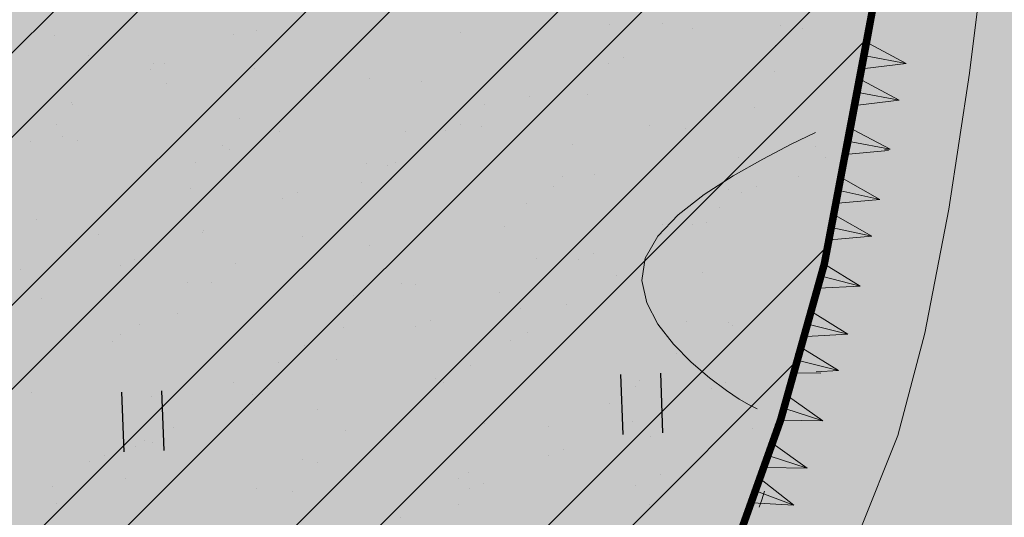
# Model space of a CAD drawing. Units: millimetres. Extents: x -226 to 2497602, y 667 to 669021.
# Drawn here: x 2486500 to 2486539, y 662908 to 662928 of the extents above; entities that cross this region are included whole.
import ezdxf

# ---------------------------------------------------------------- set-up
doc = ezdxf.new("R2010")
doc.units = ezdxf.units.MM
doc.header["$LTSCALE"] = 0.5
doc.linetypes.add('CONTI', pattern=[0])
for name, color, linetype in [('Водоохранки', 7, 'Continuous'), ('земли запаса', 7, 'Continuous'), ('Категории земель', 7, 'Continuous'), ('новый растр', 7, 'Continuous'), ('река', 7, 'Continuous')]:
    doc.layers.add(name, color=color, linetype=linetype)

# ---------------------------------------------------------------- blocks, each defined once
blk = doc.blocks.new('BL_2011')
at = {"color": 0}
for p, q in [((0, 0), (0, 1.2)), ((0.8, 0), (0.8, 1.2))]:
    blk.add_line(p, q, dxfattribs=at)

msp = doc.modelspace()

# ---------------------------------------------------------------- hatches: boundary and pattern name
at = {"layer": 'Водоохранки', "linetype": 'CONTI', "lineweight": 9}
h = msp.add_hatch(dxfattribs=at)
h.set_pattern_fill('ANSI32,_O', color=172, scale=0.75)
h.set_pattern_definition([(45, (0, 0), (-5.051394068, 5.051394068), []), (45, (3.3676, 0), (-5.051394068, 5.051394068), [])])
h.paths.add_polyline_path([(2486520.67, 662887.994), (2486475.086, 662908.539), (2486481.876, 662924.083), (2486483.635, 662929.655), (2486485.88, 662941.661), (2486486.941, 662948.845), (2486486.855, 662958.381), (2486488.17, 662977.674), (2486490.069, 662994.554), (2486491.773, 663002.815), (2486494.495, 663010.877), (2486498.59, 663019.455), (2486507.471, 663034.668), (2486501.619, 663042.18), (2486483.946, 663054.905), (2486470.936, 663082.083), (2486451.749, 663098.818), (2486431.799, 663135.933), (2486432.04, 663139.954), (2486425.193, 663155.527), (2486431.061, 663192.984), (2486432.347, 663197.732), (2486435.569, 663205.608), (2486443.249, 663220.738), (2486442.354, 663223.946), (2486432.463, 663231.039), (2486421.673, 663239.673), (2486411.866, 663244.987), (2486382.834, 663265.762), (2486370.229, 663276.982), (2486352.759, 663297.321), (2486332.654, 663316.425), (2486321.379, 663332.282), (2486312.833, 663342.811), (2486308.447, 663356.653), (2486356.112, 663371.756), (2486357.633, 663366.955), (2486363.476, 663359.755), (2486366.518, 663353.835), (2486369.111, 663350.756), (2486389.037, 663331.821), (2486405.975, 663312.102), (2486413.972, 663304.984), (2486438.59, 663287.374), (2486448.962, 663281.754), (2486472.45, 663263.913), (2486477.145, 663260.932), (2486482.855, 663257.975), (2486486.796, 663256.592), (2486494.069, 663254.345), (2486497.305, 663252.56), (2486503.775, 663247.792), (2486508.14, 663243.742), (2486509.7, 663241.195), (2486510.747, 663237.87), (2486510.969, 663234.386), (2486510.627, 663232.422), (2486509.378, 663229.167), (2486506.69, 663224.369), (2486503.443, 663219.903), (2486498.195, 663214.596), (2486493.433, 663209.475), (2486491.503, 663205.976), (2486484.36, 663191.106), (2486480.29, 663183.089), (2486479.459, 663180.218), (2486478.851, 663174.743), (2486477.876, 663168.325), (2486476.862, 663162.239), (2486482.674, 663149.018), (2486482.559, 663147.105), (2486491.147, 663131.127), (2486504.595, 663120.022), (2486514.958, 663106.893), (2486523.477, 663088.054), (2486530.129, 663083.265), (2486563.38, 663061.08), (2486567.1, 663050.57), (2486560.21, 663029.05), (2486549.637, 663007.212), (2486542.639, 662995.668), (2486540.11, 662989.677), (2486539.01, 662983.284), (2486537.488, 662966.358), (2486536.864, 662956.883), (2486536.699, 662943.639), (2486535.212, 662933.499), (2486532.233, 662917.777), (2486530.481, 662911.521), (2486527.47, 662903.082)])
edge = h.paths.add_edge_path(flags=17)
edge.add_line((2486563.861, 662809.141), (2486566.595, 662847.428))
edge.add_line((2486566.595, 662847.428), (2486566.789, 662855.16))
edge.add_line((2486566.789, 662855.16), (2486566.813, 662877.654))
edge.add_line((2486566.813, 662877.654), (2486567.119, 662879.986))
edge.add_line((2486567.119, 662879.986), (2486568.543, 662884.41))
edge.add_line((2486568.543, 662884.41), (2486571.124, 662891.451))
edge.add_line((2486571.124, 662891.451), (2486574.23, 662901.469))
edge.add_line((2486574.23, 662901.469), (2486575.1, 662906.893))
edge.add_line((2486575.1, 662906.893), (2486578.559, 662944.228))
edge.add_line((2486578.559, 662944.228), (2486581.42, 662961.498))
edge.add_line((2486581.42, 662961.498), (2486582.957, 662967.325))
edge.add_line((2486582.957, 662967.325), (2486584.653, 662969.737))
edge.add_line((2486584.653, 662969.737), (2486588.96, 662973.89))
edge.add_line((2486588.96, 662973.89), (2486590.011, 662975.588))
edge.add_line((2486590.011, 662975.588), (2486591.418, 662980.377))
edge.add_line((2486591.418, 662980.377), (2486592.907, 662987.737))
edge.add_line((2486592.907, 662987.737), (2486593.467, 662993.187))
edge.add_line((2486593.467, 662993.187), (2486593.116, 662995.127))
edge.add_line((2486593.116, 662995.127), (2486590.68, 662997.527))
edge.add_line((2486590.68, 662997.527), (2486587.688, 662998.731))
edge.add_line((2486587.688, 662998.731), (2486584.578, 663000.393))
edge.add_line((2486584.578, 663000.393), (2486583.804, 663001.366))
edge.add_line((2486583.804, 663001.366), (2486583.799, 663002.927))
edge.add_line((2486583.799, 663002.927), (2486584.366, 663004.791))
edge.add_line((2486584.366, 663004.791), (2486586.39, 663014.29))
edge.add_line((2486586.39, 663014.29), (2486586.33, 663023.188))
edge.add_line((2486586.33, 663023.188), (2486588.529, 663033.531))
edge.add_line((2486588.529, 663033.531), (2486589.767, 663047.093))
edge.add_line((2486589.767, 663047.093), (2486589.315, 663050.56))
edge.add_line((2486589.315, 663050.56), (2486587.273, 663057.764))
edge.add_line((2486587.273, 663057.764), (2486584.779, 663063.969))
edge.add_line((2486584.779, 663063.969), (2486582.541, 663067.032))
edge.add_line((2486582.541, 663067.032), (2486580.624, 663068.626))
edge.add_line((2486580.624, 663068.626), (2486576.477, 663071.022))
edge.add_line((2486576.477, 663071.022), (2486571.106, 663074.106))
edge.add_line((2486571.106, 663074.106), (2486567.227, 663077.244))
edge.add_line((2486567.227, 663077.244), (2486554.366, 663088.37))
edge.add_line((2486554.366, 663088.37), (2486541.282, 663098.409))
edge.add_line((2486541.282, 663098.409), (2486531.538, 663107.009))
edge.add_line((2486531.538, 663107.009), (2486525.455, 663112.959))
edge.add_line((2486525.455, 663112.959), (2486520.947, 663118.305))
edge.add_line((2486520.947, 663118.305), (2486514.128, 663126.93))
edge.add_line((2486514.128, 663126.93), (2486508.23, 663133.057))
edge.add_line((2486508.23, 663133.057), (2486504.126, 663137.417))
edge.add_line((2486504.126, 663137.417), (2486502.496, 663139.921))
edge.add_line((2486502.496, 663139.921), (2486501.509, 663143.228))
edge.add_line((2486501.509, 663143.228), (2486500.477, 663147.931))
edge.add_line((2486500.477, 663147.931), (2486499.326, 663150.406))
edge.add_line((2486499.326, 663150.406), (2486491.574, 663161.751))
edge.add_line((2486491.574, 663161.751), (2486488.189, 663167.836))
edge.add_line((2486488.189, 663167.836), (2486486.498, 663172.283))
edge.add_line((2486486.498, 663172.283), (2486485.815, 663176.229))
edge.add_line((2486485.815, 663176.229), (2486485.716, 663180.707))
edge.add_line((2486485.716, 663180.707), (2486486.316, 663184.691))
edge.add_line((2486486.316, 663184.691), (2486487.726, 663188.443))
edge.add_line((2486487.726, 663188.443), (2486490.105, 663192.792))
edge.add_line((2486490.105, 663192.792), (2486493.86, 663198.694))
edge.add_line((2486493.86, 663198.694), (2486495.749, 663201.332))
edge.add_line((2486495.749, 663201.332), (2486504.978, 663207.525))
edge.add_line((2486504.978, 663207.525), (2486510.72, 663212.976))
h.paths.add_polyline_path([(2486582.957, 662967.325), (2486583.693, 662968.582), (2486584.653, 662969.737), (2486588.96, 662973.89), (2486590.011, 662975.588), (2486590.911, 662978.451), (2486592.333, 662984.274), (2486593.488, 662992.85), (2486593.382, 662994.188), (2486593.116, 662995.127), (2486591.816, 662996.604), (2486590.68, 662997.527), (2486587.688, 662998.731), (2486584.578, 663000.393), (2486583.804, 663001.366), (2486583.799, 663002.927), (2486584.366, 663004.791), (2486586.39, 663014.29), (2486586.33, 663023.188), (2486588.529, 663033.531), (2486589.76, 663045.592), (2486589.692, 663048.591), (2486588.685, 663052.967), (2486586.608, 663059.655), (2486585.282, 663062.897), (2486584.355, 663064.654), (2486583.227, 663066.306), (2486581.818, 663067.723), (2486578.936, 663069.688), (2486571.106, 663074.106), (2486567.227, 663077.244), (2486560.148, 663083.578), (2486554.366, 663088.37), (2486543.972, 663096.169), (2486541.282, 663098.409), (2486531.538, 663107.009), (2486525.455, 663112.959), (2486520.947, 663118.305), (2486514.128, 663126.93), (2486508.23, 663133.057), (2486504.126, 663137.417), (2486503.012, 663138.898), (2486502.496, 663139.921), (2486501.509, 663143.228), (2486500.477, 663147.931), (2486499.326, 663150.406), (2486492.657, 663159.968), (2486489.445, 663165.399), (2486487.252, 663169.915), (2486486.498, 663172.283), (2486485.815, 663176.229), (2486485.751, 663179.21), (2486485.716, 663180.707), (2486486.316, 663184.691), (2486487.125, 663187.021), (2486488.625, 663190.185), (2486490.105, 663192.792), (2486493.86, 663198.694), (2486495.749, 663201.332), (2486495.605, 663201.135), (2486503.646, 663210.684), (2486510.589, 663217.873), (2486513.386, 663221.432), (2486514.783, 663224.083), (2486515.683, 663226.406), (2486516.602, 663229.789), (2486517.143, 663233.241), (2486517.15, 663237.234), (2486517.019, 663239.081), (2486516.333, 663242.078), (2486515.947, 663243.086), (2486513.595, 663247.477), (2486510.631, 663251.502), (2486508.148, 663253.967), (2486505.671, 663255.646), (2486500.669, 663257.914), (2486489.106, 663262.64), (2486480.672, 663266.593), (2486469.599, 663275.021), (2486466.072, 663279.366), (2486458.115, 663285.104), (2486451.533, 663288.013), (2486441.936, 663293.751), (2486436.276, 663299.08), (2486430.78, 663304.737), (2486370.696, 663376.289), (2486408.986, 663408.442), (2486467.904, 663338.279), (2486472.256, 663333.878), (2486474.555, 663332.504), (2486483.115, 663328.721), (2486500.705, 663316.035), (2486504.948, 663310.809), (2486506.394, 663309.746), (2486515.184, 663305.887), (2486524.196, 663302.288), (2486529.91, 663299.427), (2486534.093, 663296.879), (2486540.501, 663292.305), (2486550.97, 663281.667), (2486558.16, 663270.353), (2486562.048, 663262.514), (2486566.673, 663245.699), (2486567.306, 663235.145), (2486566.982, 663228.822), (2486565.531, 663219.368), (2486563.088, 663210.449), (2486563.261, 663211.098), (2486558.413, 663199.375), (2486547.959, 663184.593), (2486541.281, 663177.678), (2486548.167, 663166.072), (2486558.412, 663151.613), (2486569.293, 663140.304), (2486576.644, 663134.088), (2486585.218, 663127.741), (2486592.783, 663121.47), (2486599.739, 663115.282), (2486606.423, 663111.483), (2486614.282, 663105.862), (2486621.543, 663098.554), (2486626.838, 663091.02), (2486632.119, 663080.726), (2486635.608, 663070.767), (2486638.11, 663061.603), (2486639.455, 663054.562), (2486639.759, 663043.831), (2486638.696, 663032.392), (2486638.131, 663019.667), (2486642.8, 663003.189), (2486643.62, 662992.378), (2486642.584, 662981.863), (2486641.45, 662974.721), (2486638.219, 662962.004), (2486635.448, 662953.992), (2486629.105, 662943.865), (2486627.189, 662930.361), (2486626.097, 662918.398), (2486624.584, 662899.572), (2486623.931, 662894.842), (2486622.002, 662886.486), (2486618.572, 662875.677), (2486616.655, 662867.577), (2486616.796, 662854.809), (2486616.55, 662845.019), (2486613.734, 662805.579), (2486563.861, 662809.141), (2486566.595, 662847.428), (2486566.789, 662855.16), (2486566.813, 662877.654), (2486567.119, 662879.986), (2486568.543, 662884.41), (2486570.475, 662889.56), (2486573.772, 662899.692), (2486574.642, 662903.425), (2486575.271, 662908.89), (2486577.541, 662936.286), (2486578.559, 662944.228), (2486581.42, 662961.498), (2486582.785, 662966.809)])
at = {"layer": 'земли запаса', "linetype": 'ByBlock', "lineweight": 0, "true_color": 0xff9933}
h = msp.add_hatch(color=30, dxfattribs=at)
h.dxf.hatch_style = 1
h.paths.add_polyline_path([(2486560.148, 663029.326), (2486423.488, 663115.496), (2486369.048, 663147.716), (2486298.508, 663193.346), (2486246.838, 663232.186), (2486221.978, 663262.426), (2486168.098, 663339.046), (2485959.324, 663143.807), (2486520.608, 662888.271), (2486527.408, 662903.358), (2486528.908, 662907.561), (2486530.419, 662911.798), (2486532.171, 662918.053), (2486533.505, 662924.424), (2486535.15, 662933.775), (2486535.687, 662937.237), (2486536.253, 662941.16), (2486536.637, 662943.915), (2486536.752, 662945.156), (2486536.828, 662946.163), (2486536.88, 662947.657), (2486536.88, 662949.659), (2486536.834, 662951.657), (2486536.802, 662957.159), (2486537.426, 662966.634), (2486537.925, 662973.608), (2486538.692, 662981.074), (2486538.948, 662983.561), (2486539.344, 662986.536), (2486539.644, 662988.008), (2486540.048, 662989.953), (2486540.847, 662992.319), (2486542.577, 662995.944), (2486549.575, 663007.488), (2486552.923, 663014.189), (2486556.757, 663022.197)])
h.paths.add_polyline_path([(2486361.776, 663341.103), (2486405.913, 663312.379), (2486413.91, 663305.26), (2486427.531, 663295.643), (2486438.528, 663287.651), (2486448.9, 663282.031), (2486458.023, 663275.037), (2486463.028, 663270.876), (2486467.494, 663267.66), (2486469.523, 663266.201), (2486472.389, 663264.19), (2486475.308, 663262.261), (2486477.083, 663261.208), (2486480.084, 663259.543), (2486482.793, 663258.251), (2486485.086, 663257.351), (2486486.734, 663256.868), (2486488.522, 663256.38), (2486491.203, 663255.666), (2486492.79, 663255.089), (2486494.007, 663254.622), (2486495.087, 663254.089), (2486495.964, 663253.62), (2486497.243, 663252.837), (2486498.483, 663251.988), (2486499.707, 663251.132), (2486500.514, 663250.537), (2486503.713, 663248.068), (2486505.58, 663246.472), (2486507.048, 663245.123), (2486508.078, 663244.018), (2486509.195, 663242.407), (2486509.638, 663241.472), (2486510.015, 663240.556), (2486510.177, 663240.08), (2486510.458, 663239.119), (2486510.685, 663238.146), (2486510.889, 663236.652), (2486510.92, 663236.162), (2486510.932, 663235.663), (2486510.907, 663234.662), (2486510.804, 663233.628), (2486510.565, 663232.699), (2486510.279, 663231.748), (2486509.932, 663230.815), (2486509.316, 663229.444), (2486508.401, 663227.67), (2486507.402, 663225.924), (2486506.628, 663224.645), (2486505.524, 663222.976), (2486504.342, 663221.362), (2486503.381, 663220.179), (2486502.725, 663219.476), (2486502.04, 663218.741), (2486499.565, 663216.263), (2486498.133, 663214.872), (2486495.648, 663212.403), (2486494.284, 663210.942), (2486493.779, 663210.356), (2486493.371, 663209.751), (2486492.565, 663208.482), (2486491.86, 663207.157), (2486491.441, 663206.252), (2486490.601, 663204.433), (2486490.003, 663203.06), (2486489.139, 663201.258), (2486487.62, 663198.112), (2486486.754, 663196.31), (2486485.89, 663194.5), (2486485.246, 663193.149), (2486484.298, 663191.382), (2486483.35, 663189.626), (2486482.64, 663188.301), (2486481.717, 663186.529), (2486480.829, 663184.737), (2486480.228, 663183.365), (2486479.868, 663182.433), (2486479.605, 663181.462), (2486479.397, 663180.494), (2486479.235, 663179.497), (2486479.179, 663179.005), (2486479.064, 663178.011), (2486478.979, 663177.007), (2486478.894, 663176.014), (2486478.789, 663175.019), (2486478.681, 663174.024), (2486478.461, 663172.546), (2486478.3, 663171.55), (2486477.988, 663169.583), (2486477.814, 663168.601), (2486477.585, 663167.122), (2486477.058, 663164.162), (2486476.903, 663163.176), (2486476.8, 663162.515), (2486482.612, 663149.294), (2486482.497, 663147.381), (2486491.085, 663131.404), (2486504.533, 663120.298), (2486509.88, 663113.642), (2486514.338, 663108.074), (2486514.896, 663107.17), (2486518.195, 663099.685), (2486521.543, 663092.217), (2486523.415, 663088.33), (2486530.067, 663083.541), (2486558.167, 663064.756), (2486563.318, 663061.356), (2486567.038, 663050.846), (2486558.468, 663062.756), (2486502.228, 663096.836), (2486417.998, 663147.886), (2486356.598, 663188.096), (2486297.788, 663225.416), (2486267.448, 663247.716), (2486242.548, 663274.276), (2486189.428, 663350.066), (2486261.323, 663410.711)])
h.paths.add_polyline_path([(2487240.138, 662549.926), (2487355.508, 662461.686), (2487457.028, 662382.586), (2487513.468, 662328.646), (2487557.298, 662276.006), (2487739.758, 662055.186), (2487969.916, 662362.563), (2487361.142, 662855.808), (2486499.723, 663307.628), (2486480.61, 663266.87), (2486482.229, 663266.056), (2486485.421, 663264.604), (2486489.044, 663262.916), (2486492.683, 663261.269), (2486495.474, 663260.147), (2486497.341, 663259.432), (2486499.207, 663258.727), (2486500.607, 663258.19), (2486501.539, 663257.828), (2486502.454, 663257.42), (2486503.382, 663257.037), (2486504.714, 663256.37), (2486505.609, 663255.922), (2486506.468, 663255.399), (2486508.087, 663254.244), (2486510.569, 663251.778), (2486511.606, 663250.695), (2486512.707, 663249.015), (2486513.533, 663247.754), (2486514.551, 663246.037), (2486515.265, 663244.708), (2486515.885, 663243.362), (2486516.271, 663242.355), (2486516.638, 663240.979), (2486516.957, 663239.357), (2486517.088, 663237.51), (2486517.184, 663235.512), (2486517.081, 663233.518), (2486516.893, 663232.03), (2486516.54, 663230.065), (2486516.06, 663228.119), (2486515.621, 663226.682), (2486515.102, 663225.273), (2486514.721, 663224.359), (2486514.078, 663222.996), (2486513.324, 663221.708), (2486512.445, 663220.487), (2486510.527, 663218.149), (2486507.062, 663214.562), (2486503.584, 663210.961), (2486499.333, 663206.059), (2486495.687, 663201.608), (2486493.798, 663198.97), (2486491.889, 663196.051), (2486490.043, 663193.068), (2486489.531, 663192.217), (2486488.563, 663190.461), (2486487.664, 663188.719), (2486487.063, 663187.297), (2486486.695, 663186.373), (2486486.255, 663184.967), (2486485.864, 663182.982), (2486485.654, 663180.984), (2486485.689, 663179.486), (2486485.629, 663177.991), (2486485.753, 663176.505), (2486485.856, 663175.506), (2486486.021, 663174.522), (2486486.108, 663174.025), (2486486.436, 663172.559), (2486486.861, 663171.141), (2486487.19, 663170.191), (2486488.127, 663168.112), (2486489.383, 663165.675), (2486490.353, 663163.988), (2486491.512, 663162.027), (2486492.595, 663160.244), (2486496.672, 663154.343), (2486499.265, 663150.682), (2486500.415, 663148.207), (2486500.625, 663147.456), (2486500.848, 663146.625), (2486501.073, 663145.521), (2486501.256, 663144.538), (2486501.448, 663143.504), (2486501.766, 663142.089), (2486502.434, 663140.197), (2486502.95, 663139.174), (2486504.064, 663137.693), (2486504.719, 663136.945), (2486506.4, 663135.116), (2486508.168, 663133.334), (2486509.579, 663131.912), (2486511.332, 663130.133), (2486512.724, 663128.69), (2486514.066, 663127.206), (2486515.361, 663125.681), (2486516.921, 663123.725), (2486518.755, 663121.357), (2486520.885, 663118.581), (2486524.217, 663114.535), (2486525.393, 663113.235), (2486527.49, 663111.077), (2486529.645, 663108.992), (2486531.476, 663107.285), (2486535.932, 663103.281), (2486538.17, 663101.296), (2486541.22, 663098.685), (2486543.91, 663096.446), (2486546.269, 663094.595), (2486554.304, 663088.646), (2486560.086, 663083.854), (2486567.165, 663077.521), (2486571.044, 663074.382), (2486572.723, 663073.296), (2486574.462, 663072.317), (2486576.415, 663071.298), (2486577.567, 663070.688), (2486578.874, 663069.965), (2486579.722, 663069.443), (2486580.562, 663068.902), (2486581.756, 663067.999), (2486582.479, 663067.308), (2486583.165, 663066.582), (2486583.763, 663065.782), (2486584.293, 663064.93), (2486584.717, 663064.245), (2486585.22, 663063.174), (2486585.849, 663061.808), (2486586.546, 663059.931), (2486587.211, 663058.04), (2486587.667, 663056.614), (2486588.623, 663053.243), (2486589.253, 663050.836), (2486589.63, 663048.868), (2486589.705, 663047.369), (2486589.702, 663044.742), (2486594.051, 663041.794), (2486596.02, 663040.31), (2486598.413, 663039.212), (2486659.308, 663000.596), (2486758.498, 662934.696), (2486838.518, 662880.676), (2486856.408, 662871.376), (2486869.338, 662859.086), (2486946.678, 662792.676), (2487073.578, 662687.186), (2487217.408, 662570.596)])
h.paths.add_polyline_path([(2487220.248, 662533.706), (2487346.618, 662437.826), (2487437.368, 662364.066), (2487492.888, 662312.936), (2487546.928, 662253.666), (2487724.748, 662039.866), (2487549.634, 661906.653), (2487088.726, 662389.944), (2486566.727, 662855.436), (2486566.589, 662867.939), (2486566.726, 662877.429), (2486566.751, 662877.93), (2486566.827, 662879.432), (2486567.057, 662880.263), (2486567.479, 662881.859), (2486568.481, 662884.686), (2486569.224, 662886.54), (2486569.896, 662888.337), (2486570.413, 662889.836), (2486571.062, 662891.727), (2486571.662, 662893.592), (2486572.36, 662895.658), (2486573.076, 662897.784), (2486573.387, 662898.853), (2486573.71, 662899.968), (2486574.168, 662901.745), (2486574.58, 662903.701), (2486574.923, 662906.184), (2486575.038, 662907.169), (2486575.209, 662909.166), (2486575.689, 662915.147), (2486576.155, 662922.127), (2486576.476, 662926.611), (2486576.861, 662931.098), (2486577.25, 662934.583), (2486577.479, 662936.563), (2486577.907, 662940.05), (2486578.497, 662944.504), (2486579.487, 662950.922), (2486580.377, 662956.356), (2486581.358, 662961.774), (2486581.892, 662964.205), (2486582.263, 662965.658), (2486582.723, 662967.085), (2486582.895, 662967.602), (2486583.631, 662968.858), (2486584.591, 662970.013), (2486586.037, 662971.386), (2486587.531, 662972.72), (2486588.254, 662973.423), (2486588.898, 662974.166), (2486589.949, 662975.864), (2486590.44, 662977.282), (2486590.849, 662978.727), (2486591.356, 662980.654), (2486591.814, 662982.604), (2486592.271, 662984.551), (2486592.502, 662986.041), (2486592.845, 662988.013), (2486593.066, 662989.5), (2486593.201, 662990.407), (2486593.426, 662993.126), (2486593.405, 662993.463), (2486593.32, 662994.464), (2486593.054, 662995.404), (2486591.754, 662996.88), (2486590.618, 662997.803), (2486589.131, 662998.329), (2486587.626, 662999.007), (2486585.52, 663000.024), (2486584.516, 663000.669), (2486583.742, 663001.642), (2486583.687, 663002.713), (2486583.737, 663003.203), (2486584.018, 663004.126), (2486584.304, 663005.067), (2486586.328, 663014.566), (2486644.808, 662976.876), (2486750.568, 662909.656), (2486812.898, 662866.856), (2486813.418, 662858.986), (2486825.748, 662848.606), (2486850.048, 662841.666), (2486922.218, 662780.846), (2487061.288, 662665.126), (2487198.628, 662548.996)])
at = {"layer": 'река', "linetype": 'ByBlock', "lineweight": 0, "true_color": 0x8ae2ff}
h = msp.add_hatch(color=141, dxfattribs=at)
h.dxf.hatch_style = 1
h.paths.add_polyline_path([(2486356.112, 663371.756), (2486357.633, 663366.955), (2486363.476, 663359.755), (2486366.518, 663353.835), (2486369.111, 663350.756), (2486389.037, 663331.821), (2486405.975, 663312.102), (2486413.972, 663304.984), (2486427.593, 663295.367), (2486438.59, 663287.374), (2486448.962, 663281.754), (2486458.085, 663274.761), (2486463.09, 663270.599), (2486467.556, 663267.384), (2486469.585, 663265.925), (2486472.45, 663263.913), (2486475.37, 663261.985), (2486477.145, 663260.932), (2486480.146, 663259.266), (2486482.855, 663257.975), (2486485.148, 663257.074), (2486486.796, 663256.592), (2486488.584, 663256.104), (2486491.265, 663255.39), (2486492.852, 663254.813), (2486494.069, 663254.345), (2486495.149, 663253.813), (2486496.026, 663253.344), (2486497.305, 663252.56), (2486498.545, 663251.712), (2486499.769, 663250.856), (2486500.576, 663250.261), (2486503.775, 663247.792), (2486505.642, 663246.196), (2486507.11, 663244.847), (2486508.14, 663243.742), (2486509.257, 663242.13), (2486509.7, 663241.195), (2486510.077, 663240.279), (2486510.239, 663239.803), (2486510.52, 663238.843), (2486510.747, 663237.87), (2486510.951, 663236.375), (2486510.982, 663235.886), (2486510.994, 663235.387), (2486510.969, 663234.386), (2486510.866, 663233.351), (2486510.627, 663232.422), (2486510.341, 663231.472), (2486509.994, 663230.539), (2486509.378, 663229.167), (2486508.463, 663227.394), (2486507.464, 663225.647), (2486506.69, 663224.369), (2486505.586, 663222.7), (2486504.404, 663221.086), (2486503.443, 663219.903), (2486502.787, 663219.2), (2486502.102, 663218.465), (2486499.627, 663215.987), (2486498.195, 663214.596), (2486495.71, 663212.127), (2486494.346, 663210.666), (2486493.841, 663210.08), (2486493.433, 663209.475), (2486492.627, 663208.206), (2486491.922, 663206.881), (2486491.503, 663205.976), (2486490.663, 663204.157), (2486490.064, 663202.783), (2486489.201, 663200.981), (2486487.682, 663197.836), (2486486.816, 663196.034), (2486485.952, 663194.224), (2486485.308, 663192.873), (2486484.36, 663191.106), (2486483.412, 663189.35), (2486482.702, 663188.025), (2486481.779, 663186.253), (2486480.891, 663184.461), (2486480.29, 663183.089), (2486479.93, 663182.156), (2486479.667, 663181.186), (2486479.459, 663180.218), (2486479.297, 663179.22), (2486479.241, 663178.729), (2486479.126, 663177.734), (2486479.041, 663176.731), (2486478.956, 663175.737), (2486478.851, 663174.743), (2486478.743, 663173.748), (2486478.523, 663172.27), (2486478.362, 663171.274), (2486478.05, 663169.307), (2486477.876, 663168.325), (2486477.647, 663166.846), (2486477.12, 663163.886), (2486476.965, 663162.9), (2486476.862, 663162.239), (2486482.674, 663149.018), (2486482.559, 663147.105), (2486491.147, 663131.127), (2486504.595, 663120.022), (2486509.942, 663113.365), (2486514.4, 663107.798), (2486514.958, 663106.893), (2486518.257, 663099.409), (2486521.605, 663091.941), (2486523.477, 663088.054), (2486530.129, 663083.265), (2486558.229, 663064.48), (2486563.38, 663061.08), (2486567.1, 663050.57), (2486565.185, 663044.589), (2486562.033, 663034.743), (2486560.21, 663029.05), (2486556.819, 663021.921), (2486552.985, 663013.913), (2486549.637, 663007.212), (2486542.639, 662995.668), (2486540.909, 662992.043), (2486540.11, 662989.677), (2486539.706, 662987.732), (2486539.406, 662986.26), (2486539.01, 662983.284), (2486538.754, 662980.797), (2486537.987, 662973.332), (2486537.488, 662966.358), (2486536.864, 662956.883), (2486536.896, 662951.38), (2486536.942, 662949.382), (2486536.942, 662947.381), (2486536.89, 662945.887), (2486536.814, 662944.88), (2486536.699, 662943.639), (2486536.315, 662940.884), (2486535.749, 662936.96), (2486535.212, 662933.499), (2486533.566, 662924.148), (2486532.233, 662917.777), (2486530.481, 662911.521), (2486528.97, 662907.285), (2486527.47, 662903.082), (2486520.67, 662887.994), (2486563.861, 662809.141), (2486564.948, 662824.367), (2486566.595, 662847.428), (2486566.789, 662855.16), (2486566.651, 662867.662), (2486566.788, 662877.153), (2486566.813, 662877.654), (2486566.889, 662879.155), (2486567.119, 662879.986), (2486567.541, 662881.582), (2486568.543, 662884.41), (2486569.286, 662886.264), (2486569.958, 662888.061), (2486570.475, 662889.56), (2486571.124, 662891.451), (2486571.724, 662893.316), (2486572.422, 662895.382), (2486573.138, 662897.508), (2486573.449, 662898.577), (2486573.772, 662899.692), (2486574.23, 662901.469), (2486574.642, 662903.425), (2486574.985, 662905.908), (2486575.1, 662906.893), (2486575.271, 662908.89), (2486575.751, 662914.87), (2486576.217, 662921.851), (2486576.538, 662926.335), (2486576.923, 662930.821), (2486577.312, 662934.307), (2486577.541, 662936.286), (2486577.969, 662939.774), (2486578.559, 662944.228), (2486579.549, 662950.646), (2486580.439, 662956.08), (2486581.42, 662961.498), (2486581.954, 662963.928), (2486582.325, 662965.382), (2486582.785, 662966.809), (2486582.957, 662967.325), (2486583.693, 662968.582), (2486584.653, 662969.737), (2486586.099, 662971.109), (2486587.593, 662972.444), (2486588.316, 662973.147), (2486588.96, 662973.89), (2486590.011, 662975.588), (2486590.502, 662977.006), (2486590.911, 662978.451), (2486591.418, 662980.377), (2486591.876, 662982.327), (2486592.333, 662984.274), (2486592.564, 662985.765), (2486592.907, 662987.737), (2486593.128, 662989.224), (2486593.263, 662990.131), (2486593.488, 662992.85), (2486593.467, 662993.187), (2486593.382, 662994.188), (2486593.116, 662995.127), (2486591.816, 662996.604), (2486590.68, 662997.527), (2486589.193, 662998.053), (2486587.688, 662998.731), (2486585.581, 662999.747), (2486584.578, 663000.393), (2486583.804, 663001.366), (2486583.749, 663002.437), (2486583.799, 663002.927), (2486584.08, 663003.85), (2486584.366, 663004.791), (2486586.39, 663014.29), (2486586.33, 663023.188), (2486588.529, 663033.531), (2486588.982, 663037.73), (2486589.343, 663041.115), (2486589.627, 663043.596), (2486589.763, 663045.594), (2486589.767, 663047.093), (2486589.692, 663048.591), (2486589.315, 663050.56), (2486588.685, 663052.967), (2486587.729, 663056.337), (2486587.273, 663057.764), (2486586.608, 663059.655), (2486585.911, 663061.531), (2486585.282, 663062.897), (2486584.779, 663063.969), (2486584.355, 663064.654), (2486583.825, 663065.506), (2486583.227, 663066.306), (2486582.541, 663067.032), (2486581.818, 663067.723), (2486580.624, 663068.626), (2486579.784, 663069.167), (2486578.936, 663069.688), (2486577.629, 663070.412), (2486576.477, 663071.022), (2486574.524, 663072.041), (2486572.785, 663073.02), (2486571.106, 663074.106), (2486567.227, 663077.244), (2486560.148, 663083.578), (2486554.366, 663088.37), (2486546.33, 663094.319), (2486543.972, 663096.169), (2486541.282, 663098.409), (2486538.232, 663101.02), (2486535.994, 663103.005), (2486531.538, 663107.009), (2486529.707, 663108.715), (2486527.552, 663110.801), (2486525.455, 663112.959), (2486524.279, 663114.259), (2486520.947, 663118.305), (2486518.817, 663121.081), (2486516.982, 663123.448), (2486515.423, 663125.405), (2486514.128, 663126.93), (2486512.786, 663128.414), (2486511.394, 663129.856), (2486509.641, 663131.636), (2486508.23, 663133.057), (2486506.462, 663134.84), (2486504.781, 663136.669), (2486504.126, 663137.417), (2486503.012, 663138.898), (2486502.496, 663139.921), (2486501.828, 663141.813), (2486501.509, 663143.228), (2486501.318, 663144.261), (2486501.135, 663145.244), (2486500.91, 663146.349), (2486500.687, 663147.18), (2486500.477, 663147.931), (2486499.326, 663150.406), (2486496.734, 663154.066), (2486492.657, 663159.968), (2486491.574, 663161.751), (2486490.415, 663163.712), (2486489.445, 663165.399), (2486488.189, 663167.836), (2486487.252, 663169.915), (2486486.923, 663170.865), (2486486.498, 663172.283), (2486486.17, 663173.749), (2486486.083, 663174.246), (2486485.918, 663175.229), (2486485.815, 663176.229), (2486485.691, 663177.715), (2486485.751, 663179.21), (2486485.716, 663180.707), (2486485.926, 663182.706), (2486486.316, 663184.691), (2486486.757, 663186.097), (2486487.125, 663187.021), (2486487.726, 663188.443), (2486488.625, 663190.185), (2486489.593, 663191.94), (2486490.105, 663192.792), (2486491.951, 663195.775), (2486493.86, 663198.694), (2486495.749, 663201.332), (2486499.395, 663205.782), (2486503.646, 663210.684), (2486507.124, 663214.286), (2486510.589, 663217.873), (2486512.507, 663220.211), (2486513.386, 663221.432), (2486514.14, 663222.72), (2486514.783, 663224.083), (2486515.164, 663224.997), (2486515.683, 663226.406), (2486516.122, 663227.842), (2486516.602, 663229.789), (2486516.955, 663231.754), (2486517.143, 663233.241), (2486517.246, 663235.236), (2486517.15, 663237.234), (2486517.019, 663239.081), (2486516.7, 663240.703), (2486516.333, 663242.078), (2486515.947, 663243.086), (2486515.327, 663244.432), (2486514.613, 663245.76), (2486513.595, 663247.477), (2486512.769, 663248.738), (2486511.668, 663250.419), (2486510.631, 663251.502), (2486508.148, 663253.967), (2486506.53, 663255.123), (2486505.671, 663255.646), (2486504.776, 663256.094), (2486503.444, 663256.761), (2486502.516, 663257.143), (2486501.601, 663257.552), (2486500.669, 663257.914), (2486499.269, 663258.45), (2486497.403, 663259.155), (2486495.536, 663259.87), (2486492.745, 663260.993), (2486489.106, 663262.64), (2486485.483, 663264.327), (2486482.291, 663265.78), (2486480.672, 663266.593), (2486473.454, 663271.905), (2486469.599, 663275.021), (2486466.072, 663279.366), (2486458.115, 663285.104), (2486451.533, 663288.013), (2486441.936, 663293.751), (2486436.276, 663299.08), (2486430.78, 663304.737), (2486370.696, 663376.289)])

# ---------------------------------------------------------------- linework, layer by layer
at = {"layer": 'Водоохранки', "color": 150, "linetype": 'CONTI', "lineweight": 13}
for p, q in [((2486523.643, 662927.363), (2486523.643, 662927.363)), ((2486525.748, 662927.421), (2486525.748, 662927.421)), ((2486530.473, 662927.343), (2486530.473, 662927.343)), ((2486531.346, 662927.217), (2486531.346, 662927.217)), ((2486501.392, 662926.947), (2486501.392, 662926.947)), ((2486508.583, 662926.959), (2486508.583, 662926.959)), ((2486509.505, 662927.13), (2486509.505, 662927.13)), ((2486517.676, 662927.053), (2486517.676, 662927.053)), ((2486526.947, 662927.203), (2486526.947, 662927.203)), ((2486530.274, 662926.534), (2486530.274, 662926.534)), ((2486502.745, 662926.131), (2486502.745, 662926.131)), ((2486524.178, 662926.056), (2486524.178, 662926.056)), ((2486505.346, 662925.814), (2486505.346, 662925.814)), ((2486505.814, 662925.812), (2486505.814, 662925.812)), ((2486523.592, 662925.813), (2486523.592, 662925.813)), ((2486505.227, 662925.569), (2486505.227, 662925.569)), ((2486509.415, 662925.604), (2486509.415, 662925.604)), ((2486530.251, 662925.498), (2486530.251, 662925.498)), ((2486505.895, 662925.024), (2486505.895, 662925.024)), ((2486511.977, 662924.985), (2486511.977, 662924.985)), ((2486514.008, 662925.207), (2486514.008, 662925.207)), ((2486516.086, 662925.077), (2486516.086, 662925.077)), ((2486522.179, 662925.129), (2486522.179, 662925.129)), ((2486520.424, 662924.501), (2486520.424, 662924.501)), ((2486522.756, 662924.551), (2486522.756, 662924.551)), ((2486502.059, 662924.256), (2486502.059, 662924.256)), ((2486502.118, 662924.144), (2486502.118, 662924.144)), ((2486518.609, 662924.156), (2486518.609, 662924.156)), ((2486529.427, 662924.024), (2486529.427, 662924.024)), ((2486501.49, 662923.357), (2486501.49, 662923.357)), ((2486508.789, 662923.618), (2486508.789, 662923.618)), ((2486517.655, 662923.354), (2486517.655, 662923.354)), ((2486518.511, 662923.283), (2486518.511, 662923.283)), ((2486525.24, 662923.327), (2486525.24, 662923.327)), ((2486510.398, 662923.1), (2486510.398, 662923.1)), ((2486515.46, 662923.091), (2486515.46, 662923.091)), ((2486517.068, 662923.111), (2486517.068, 662923.111)), ((2486526.682, 662923.206), (2486526.682, 662923.206)), ((2486500.419, 662922.675), (2486500.419, 662922.675)), ((2486501.717, 662922.872), (2486501.717, 662922.872)), ((2486502.327, 662922.731), (2486502.327, 662922.731)), ((2486508.121, 662922.528), (2486508.121, 662922.528)), ((2486522.13, 662922.564), (2486522.13, 662922.564)), ((2486531.872, 662922.498), (2486531.872, 662922.498)), ((2486508.388, 662922.346), (2486508.388, 662922.346)), ((2486507.05, 662921.846), (2486507.05, 662921.846)), ((2486513.9, 662921.798), (2486513.9, 662921.798)), ((2486514.753, 662921.699), (2486514.753, 662921.699)), ((2486515.059, 662921.819), (2486515.059, 662921.819)), ((2486528.801, 662922.038), (2486528.801, 662922.038)), ((2486532.265, 662922.043), (2486532.265, 662922.043)), ((2486523.015, 662921.36), (2486523.015, 662921.36)), ((2486513.682, 662921.017), (2486513.682, 662921.017)), ((2486514.902, 662921.177), (2486514.902, 662921.177)), ((2486521.729, 662921.293), (2486521.729, 662921.293)), ((2486531.185, 662921.283), (2486531.185, 662921.283)), ((2486506.83, 662920.808), (2486506.83, 662920.808)), ((2486511.131, 662920.651), (2486511.131, 662920.651)), ((2486521.384, 662920.871), (2486521.384, 662920.871)), ((2486528.4, 662920.766), (2486528.4, 662920.766)), ((2486528.909, 662920.653), (2486528.909, 662920.653)), ((2486529.496, 662920.896), (2486529.496, 662920.896)), ((2486510.544, 662920.408), (2486510.544, 662920.408)), ((2486520.313, 662920.188), (2486520.313, 662920.188)), ((2486528.016, 662920.042), (2486528.016, 662920.042)), ((2486500.671, 662919.554), (2486500.671, 662919.554)), ((2486525.741, 662919.341), (2486525.741, 662919.341)), ((2486526.945, 662919.359), (2486526.945, 662919.359)), ((2486527.518, 662919.437), (2486527.518, 662919.437)), ((2486503.162, 662918.962), (2486503.162, 662918.962)), ((2486507.342, 662919.027), (2486507.342, 662919.027)), ((2486507.376, 662919.096), (2486507.376, 662919.096)), ((2486519.405, 662919.254), (2486519.405, 662919.254)), ((2486502.016, 662918.639), (2486502.016, 662918.639)), ((2486511.333, 662918.885), (2486511.333, 662918.885)), ((2486514.012, 662918.5), (2486514.012, 662918.5)), ((2486522.972, 662918.194), (2486522.972, 662918.194)), ((2486504.607, 662917.949), (2486504.607, 662917.949)), ((2486508.647, 662917.81), (2486508.647, 662917.81)), ((2486520.683, 662917.974), (2486520.683, 662917.974)), ((2486522.385, 662917.951), (2486522.385, 662917.951)), ((2486500.045, 662917.567), (2486500.045, 662917.567)), ((2486504.021, 662917.706), (2486504.021, 662917.706)), ((2486527.353, 662917.447), (2486527.353, 662917.447)), ((2486532.021, 662917.513), (2486532.021, 662917.513)), ((2486506.715, 662917.041), (2486506.715, 662917.041)), ((2486507.665, 662917.039), (2486507.665, 662917.039)), ((2486515.279, 662916.981), (2486515.279, 662916.981)), ((2486515.836, 662916.961), (2486515.836, 662916.961)), ((2486523.908, 662917.33), (2486523.908, 662917.33)), ((2486519.217, 662916.638), (2486519.217, 662916.638)), ((2486500.853, 662916.394), (2486500.853, 662916.394)), ((2486513.386, 662916.514), (2486513.386, 662916.514)), ((2486520.056, 662915.987), (2486520.056, 662915.987)), ((2486521.91, 662916.152), (2486521.91, 662916.152)), ((2486506.314, 662915.769), (2486506.314, 662915.769)), ((2486516.448, 662915.491), (2486516.448, 662915.491)), ((2486526.727, 662915.461), (2486526.727, 662915.461)), ((2486528.411, 662915.407), (2486528.411, 662915.407)), ((2486504.791, 662915.353), (2486504.791, 662915.353)), ((2486512.169, 662915.115), (2486512.169, 662915.115)), ((2486512.985, 662915.242), (2486512.985, 662915.242)), ((2486515.862, 662915.248), (2486515.862, 662915.248)), ((2486520.339, 662915.038), (2486520.339, 662915.038)), ((2486528.542, 662915.323), (2486528.542, 662915.323)), ((2486503.72, 662914.671), (2486503.72, 662914.671)), ((2486504.056, 662914.932), (2486504.056, 662914.932)), ((2486519.655, 662914.716), (2486519.655, 662914.716)), ((2486511.423, 662914.525), (2486511.423, 662914.525)), ((2486510.352, 662913.842), (2486510.352, 662913.842)), ((2486512.694, 662913.936), (2486512.694, 662913.936)), ((2486526.326, 662914.189), (2486526.326, 662914.189)), ((2486531.058, 662914.18), (2486531.058, 662914.18)), ((2486518.054, 662913.696), (2486518.054, 662913.696)), ((2486516.672, 662913.192), (2486516.672, 662913.192)), ((2486516.983, 662913.013), (2486516.983, 662913.013)), ((2486524.843, 662913.115), (2486524.843, 662913.115)), ((2486528.289, 662913.033), (2486528.289, 662913.033)), ((2486500.487, 662912.64), (2486500.487, 662912.64)), ((2486508.559, 662913.009), (2486508.559, 662913.009)), ((2486509.925, 662912.789), (2486509.925, 662912.789)), ((2486524.686, 662912.867), (2486524.686, 662912.867)), ((2486527.702, 662912.79), (2486527.702, 662912.79)), ((2486505.268, 662912.45), (2486505.268, 662912.45)), ((2486509.338, 662912.546), (2486509.338, 662912.546)), ((2486511.938, 662911.924), (2486511.938, 662911.924)), ((2486523.615, 662912.185), (2486523.615, 662912.185)), ((2486524.534, 662911.478), (2486524.534, 662911.478)), ((2486506.17, 662911.234), (2486506.17, 662911.234)), ((2486513.062, 662911.086), (2486513.062, 662911.086)), ((2486518.609, 662911.397), (2486518.609, 662911.397)), ((2486521.175, 662911.269), (2486521.175, 662911.269)), ((2486529.346, 662911.191), (2486529.346, 662911.191)), ((2486530.246, 662911.356), (2486530.246, 662911.356)), ((2486504.99, 662910.717), (2486504.99, 662910.717)), ((2486525.28, 662910.87), (2486525.28, 662910.87)), ((2486504.642, 662910.464), (2486504.642, 662910.464)), ((2486505.318, 662910.635), (2486505.318, 662910.635)), ((2486521.765, 662910.331), (2486521.765, 662910.331)), ((2486503.401, 662910.087), (2486503.401, 662910.087)), ((2486511.312, 662909.937), (2486511.312, 662909.937)), ((2486521.179, 662910.088), (2486521.179, 662910.088)), ((2486502.814, 662909.844), (2486502.814, 662909.844)), ((2486511.949, 662909.806), (2486511.949, 662909.806)), ((2486504.241, 662909.192), (2486504.241, 662909.192)), ((2486517.565, 662909.162), (2486517.565, 662909.162)), ((2486517.983, 662909.411), (2486517.983, 662909.411)), ((2486525.678, 662909.345), (2486525.678, 662909.345)), ((2486501.323, 662908.871), (2486501.323, 662908.871)), ((2486509.493, 662908.793), (2486509.493, 662908.793)), ((2486518.011, 662908.776), (2486518.011, 662908.776)), ((2486518.581, 662908.977), (2486518.581, 662908.977)), ((2486524.653, 662908.884), (2486524.653, 662908.884)), ((2486510.911, 662908.665), (2486510.911, 662908.665)), ((2486501.462, 662908.179), (2486501.462, 662908.179)), ((2486517.582, 662908.139), (2486517.582, 662908.139)), ((2486525.212, 662908.149), (2486525.212, 662908.149)), ((2486515.242, 662907.629), (2486515.242, 662907.629))]:
    msp.add_line(p, q, dxfattribs=at)
at = {"layer": 'Водоохранки', "color": 150, "linetype": 'Continuous', "lineweight": 0, "const_width": 0.3}
msp.add_lwpolyline([(2486535.212, 662933.499), (2486532.233, 662917.777), (2486530.481, 662911.521), (2486527.47, 662903.082), (2486520.67, 662887.994), (2486429.502, 662929.084)], dxfattribs=at)
at = {"layer": 'Водоохранки', "color": 150, "lineweight": 0, "const_width": 0.3}
msp.add_lwpolyline([(2486535.212, 662933.499), (2486532.233, 662917.777), (2486530.481, 662911.521), (2486527.47, 662903.082), (2486520.67, 662887.994), (2486430.607, 662928.586)], dxfattribs=at)
at = {"layer": 'Водоохранки', "color": 172, "linetype": 'Continuous', "lineweight": 0, "const_width": 0.3}
msp.add_lwpolyline([(2486535.212, 662933.499), (2486532.233, 662917.777), (2486530.481, 662911.521), (2486527.47, 662903.082), (2486520.67, 662887.994)], dxfattribs=at)
at = {"layer": 'Водоохранки', "color": 141, "linetype": 'ByBlock', "lineweight": 0, "true_color": 0x8ae2ff, "flags": 128}
msp.add_lwpolyline([(2486535.212, 662933.499), (2486533.566, 662924.148), (2486532.233, 662917.777), (2486530.481, 662911.521), (2486528.97, 662907.285), (2486527.47, 662903.082), (2486520.67, 662887.994), (2486563.861, 662809.141), (2486564.948, 662824.367), (2486566.595, 662847.428), (2486566.789, 662855.16), (2486566.651, 662867.662), (2486566.788, 662877.153), (2486566.813, 662877.654), (2486566.889, 662879.155), (2486567.119, 662879.986), (2486567.541, 662881.582), (2486568.543, 662884.41), (2486569.286, 662886.264), (2486569.958, 662888.061), (2486570.475, 662889.56), (2486571.124, 662891.451), (2486571.724, 662893.316)], dxfattribs=at)
at = {"layer": 'Категории земель', "color": 51, "linetype": 'ByBlock', "lineweight": 0, "true_color": 0xffffa8, "flags": 128}
msp.add_lwpolyline([(2485959.386, 663143.53), (2486520.67, 662887.994), (2486527.47, 662903.082), (2486528.97, 662907.285), (2486530.481, 662911.521), (2486532.233, 662917.777), (2486533.566, 662924.148), (2486535.212, 662933.499)], dxfattribs=at)
at = {"layer": 'новый растр', "color": 252, "lineweight": 5}
for p, q in [((2486538.05, 662925.413), (2486538.729, 662930.861)), ((2486534.231, 662927.61), (2486534.037, 662926.583)), ((2486534.036, 662926.593), (2486533.296, 662922.614)), ((2486534.036, 662926.593), (2486535.515, 662925.804)), ((2486533.944, 662926.099), (2486535.515, 662925.804)), ((2486535.515, 662925.804), (2486533.851, 662925.606)), ((2486537.221, 662919.97), (2486538.05, 662925.413)), ((2486533.758, 662925.122), (2486535.236, 662924.333)), ((2486533.665, 662924.628), (2486535.236, 662924.333)), ((2486535.236, 662924.333), (2486533.572, 662924.135)), ((2486533.397, 662923.148), (2486534.875, 662922.369)), ((2486533.296, 662922.614), (2486532.995, 662921.193)), ((2486533.304, 662922.664), (2486534.875, 662922.369)), ((2486534.797, 662922.317), (2486533.201, 662922.17)), ((2486534.875, 662922.369), (2486534.646, 662922.341)), ((2486532.996, 662921.183), (2486532.282, 662917.845)), ((2486532.996, 662921.183), (2486534.456, 662920.353)), ((2486532.893, 662920.699), (2486534.456, 662920.353)), ((2486534.456, 662920.353), (2486532.79, 662920.205)), ((2486532.677, 662919.72), (2486534.137, 662918.891)), ((2486536.254, 662915.003), (2486537.221, 662919.97)), ((2486532.574, 662919.226), (2486534.137, 662918.891)), ((2486534.137, 662918.891), (2486532.471, 662918.742)), ((2486532.262, 662917.844), (2486531.743, 662915.835)), ((2486532.245, 662917.764), (2486533.667, 662916.883)), ((2486532.122, 662917.289), (2486533.667, 662916.883)), ((2486533.667, 662916.883), (2486531.999, 662916.804)), ((2486531.753, 662915.835), (2486531.189, 662913.664)), ((2486531.753, 662915.835), (2486533.174, 662914.954)), ((2486531.63, 662915.35), (2486533.174, 662914.954)), ((2486535.178, 662910.902), (2486536.254, 662915.003)), ((2486533.174, 662914.954), (2486531.507, 662914.866)), ((2486531.373, 662914.381), (2486532.795, 662913.5)), ((2486531.25, 662913.896), (2486532.795, 662913.5)), ((2486531.189, 662913.664), (2486530.177, 662910.556)), ((2486532.098, 662913.396), (2486531.107, 662913.411)), ((2486532.795, 662913.5), (2486531.907, 662913.449)), ((2486530.801, 662912.459), (2486532.166, 662911.487)), ((2486530.647, 662911.984), (2486532.166, 662911.487)), ((2486532.166, 662911.487), (2486530.494, 662911.508)), ((2486533.642, 662907.055), (2486535.178, 662910.902)), ((2486530.177, 662910.566), (2486529.816, 662909.453)), ((2486530.177, 662910.566), (2486531.542, 662909.593)), ((2486530.023, 662910.09), (2486531.542, 662909.593)), ((2486531.542, 662909.593), (2486529.87, 662909.615)), ((2486529.816, 662909.453), (2486528.267, 662905.395)), ((2486529.697, 662909.138), (2486531.014, 662908.104)), ((2486529.513, 662908.672), (2486531.014, 662908.104)), ((2486531.014, 662908.104), (2486529.339, 662908.205))]:
    msp.add_line(p, q, dxfattribs=at)
for points in [[(2486529.538, 662911.963), (2486529.223, 662912.122), (2486528.814, 662912.357), (2486528.312, 662912.7), (2486527.633, 662913.206), (2486526.901, 662913.831), (2486526.185, 662914.556), (2486525.566, 662915.365), (2486525.116, 662916.22), (2486524.924, 662917.104), (2486525.053, 662917.999), (2486525.562, 662918.888), (2486526.383, 662919.737), (2486527.415, 662920.554), (2486528.579, 662921.305), (2486529.766, 662921.978), (2486530.906, 662922.568), (2486531.88, 662923.043)], [(2486529.627, 662908.023), (2486529.726, 662908.327), (2486529.834, 662908.671)]]:
    msp.add_lwpolyline(points, dxfattribs=at)

# ---------------------------------------------------------------- block references
at = {"layer": 'новый растр', "color": 252, "lineweight": 5, "xscale": 2.000160394538614, "yscale": 2.000160394538614, "zscale": 2.000160394538614, "rotation": 2.015924339688819}
for p in [(2486524.17, 662910.943), (2486504.181, 662910.239)]:
    msp.add_blockref('BL_2011', p, dxfattribs=at)

doc.saveas('drawing.dxf')
